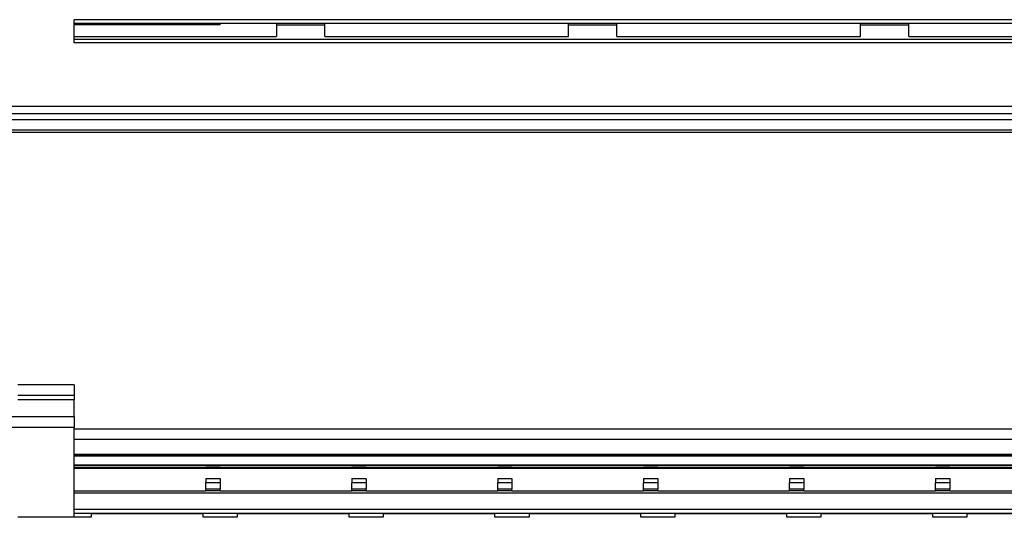
# Model space of a CAD drawing. Units: millimetres. Extents: x -1269 to -849, y -1217 to -920.
# Drawn here: x -1209 to -1181, y -1006 to -992 of the extents above; entities that cross this region are included whole.
import ezdxf

# ---------------------------------------------------------------- set-up
doc = ezdxf.new("R2010")
doc.units = ezdxf.units.MM
doc.layers.add('1', color=7, linetype='Continuous')

# ---------------------------------------------------------------- blocks, each defined once
blk = doc.blocks.new('RSCWE_6_3_18-select__5', base_point=(-2430.288, -2011.255))
at = {"color": 2, "linetype": 'Continuous'}
for p, q in [((-2267.288, -1983.447), (-2413.988, -1983.447)), ((-2405.838, -1983.742), (-2413.988, -1983.742)), ((-2267.288, -1984.557), (-2413.988, -1984.557)), ((-2267.288, -1984.748), (-2413.988, -1984.748)), ((-2250.988, -1988.296), (-2430.288, -1988.296)), ((-2250.988, -1988.717), (-2430.288, -1988.717)), ((-2250.988, -1989.621), (-2430.288, -1989.621)), ((-2413.988, -2003.859), (-2417.138, -2003.859)), ((-2413.988, -2004.685), (-2417.138, -2004.685)), ((-2430.288, -2005.62), (-2413.988, -2005.62)), ((-2413.988, -2006.24), (-2430.288, -2006.24)), ((-2413.988, -2006.301), (-2267.288, -2006.301)), ((-2267.288, -2006.915), (-2413.988, -2006.915)), ((-2413.988, -2007.746), (-2413.988, -2006.915)), ((-2413.988, -2006.915), (-2413.988, -2006.915)), ((-2275.438, -2007.746), (-2413.988, -2007.746)), ((-2413.988, -2007.746), (-2413.988, -2007.746)), ((-2413.988, -2007.826), (-2267.288, -2007.826)), ((-2413.988, -2008.32), (-2267.288, -2008.32)), ((-2267.288, -2008.531), (-2413.988, -2008.531)), ((-2406.638, -2008.355), (-2405.838, -2008.355)), ((-2398.488, -2008.355), (-2397.688, -2008.355)), ((-2390.338, -2008.355), (-2389.538, -2008.355)), ((-2382.188, -2008.355), (-2381.388, -2008.355)), ((-2374.038, -2008.355), (-2373.238, -2008.355)), ((-2365.888, -2008.355), (-2365.088, -2008.355)), ((-2405.838, -2009.336), (-2406.638, -2009.336)), ((-2397.688, -2009.336), (-2398.488, -2009.336)), ((-2389.538, -2009.336), (-2390.338, -2009.336)), ((-2381.388, -2009.336), (-2382.188, -2009.336)), ((-2373.238, -2009.336), (-2374.038, -2009.336)), ((-2365.088, -2009.336), (-2365.888, -2009.336)), ((-2405.838, -2009.674), (-2406.638, -2009.674)), ((-2405.838, -2009.766), (-2406.638, -2009.766)), ((-2397.688, -2009.674), (-2398.488, -2009.674)), ((-2397.688, -2009.766), (-2398.488, -2009.766)), ((-2389.538, -2009.674), (-2390.338, -2009.674)), ((-2389.538, -2009.766), (-2390.338, -2009.766)), ((-2381.388, -2009.674), (-2382.188, -2009.674)), ((-2381.388, -2009.766), (-2382.188, -2009.766)), ((-2373.238, -2009.674), (-2374.038, -2009.674)), ((-2373.238, -2009.766), (-2374.038, -2009.766)), ((-2365.088, -2009.674), (-2365.888, -2009.674)), ((-2365.088, -2009.766), (-2365.888, -2009.766)), ((-2267.288, -2010.822), (-2413.988, -2010.822)), ((-2267.288, -2011.05), (-2413.988, -2011.05)), ((-2413.988, -2011.255), (-2413.988, -2011.05))]:
    blk.add_line(p, q, dxfattribs=at)
at = {"color": 7, "linetype": 'Continuous'}
for p, q in [((-2413.988, -1983.656), (-2413.988, -1983.447)), ((-2405.838, -1983.656), (-2413.988, -1983.656)), ((-2413.988, -1983.742), (-2413.988, -1983.656)), ((-2413.988, -1984.387), (-2413.988, -1983.742)), ((-2402.688, -1983.656), (-2405.838, -1983.656)), ((-2405.838, -1983.742), (-2405.838, -1983.656)), ((-2399.988, -1983.656), (-2402.688, -1983.656)), ((-2402.688, -1983.656), (-2402.688, -1983.763)), ((-2402.688, -1983.763), (-2402.688, -1984.387)), ((-2399.988, -1983.763), (-2402.688, -1983.763)), ((-2386.388, -1983.656), (-2399.988, -1983.656)), ((-2399.988, -1983.763), (-2399.988, -1983.656)), ((-2399.988, -1984.387), (-2399.988, -1983.763)), ((-2386.388, -1983.763), (-2386.388, -1983.656)), ((-2383.688, -1983.656), (-2386.388, -1983.656)), ((-2386.388, -1984.387), (-2386.388, -1983.763)), ((-2383.688, -1983.763), (-2386.388, -1983.763)), ((-2370.088, -1983.656), (-2383.688, -1983.656)), ((-2383.688, -1983.763), (-2383.688, -1983.656)), ((-2383.688, -1984.387), (-2383.688, -1983.763)), ((-2367.388, -1983.656), (-2370.088, -1983.656)), ((-2370.088, -1983.763), (-2370.088, -1983.656)), ((-2367.388, -1983.763), (-2370.088, -1983.763)), ((-2370.088, -1984.387), (-2370.088, -1983.763)), ((-2353.788, -1983.656), (-2367.388, -1983.656)), ((-2367.388, -1983.763), (-2367.388, -1983.656)), ((-2367.388, -1984.387), (-2367.388, -1983.763)), ((-2413.988, -1984.557), (-2413.988, -1984.387)), ((-2413.988, -1984.387), (-2402.688, -1984.387)), ((-2413.988, -1984.748), (-2413.988, -1984.557)), ((-2399.988, -1984.387), (-2386.388, -1984.387)), ((-2383.688, -1984.387), (-2370.088, -1984.387)), ((-2367.388, -1984.387), (-2353.788, -1984.387)), ((-2250.988, -1989.044), (-2430.288, -1989.044)), ((-2250.988, -1989.755), (-2430.288, -1989.755)), ((-2413.988, -2003.859), (-2413.988, -2004.426)), ((-2417.138, -2004.426), (-2413.988, -2004.426)), ((-2413.988, -2004.426), (-2413.988, -2004.685)), ((-2413.988, -2005.62), (-2413.988, -2004.685)), ((-2413.988, -2005.62), (-2413.988, -2006.24)), ((-2413.988, -2006.301), (-2413.988, -2006.24)), ((-2413.988, -2006.915), (-2413.988, -2006.301)), ((-2413.988, -2007.769), (-2413.988, -2007.746)), ((-2413.988, -2007.826), (-2413.988, -2007.769)), ((-2361.013, -2007.769), (-2413.988, -2007.769)), ((-2413.988, -2008.32), (-2413.988, -2007.826)), ((-2413.988, -2008.353), (-2413.988, -2008.32)), ((-2406.638, -2008.353), (-2413.988, -2008.353)), ((-2413.988, -2008.458), (-2413.988, -2008.353)), ((-2413.988, -2008.458), (-2267.288, -2008.458)), ((-2413.988, -2008.531), (-2413.988, -2008.458)), ((-2413.988, -2009.767), (-2413.988, -2008.531)), ((-2406.638, -2008.355), (-2406.638, -2008.353)), ((-2406.638, -2008.355), (-2406.638, -2008.356)), ((-2406.638, -2008.356), (-2405.838, -2008.356)), ((-2398.488, -2008.353), (-2405.838, -2008.353)), ((-2405.838, -2008.355), (-2405.838, -2008.353)), ((-2405.838, -2008.355), (-2405.838, -2008.356)), ((-2398.488, -2008.355), (-2398.488, -2008.353)), ((-2398.488, -2008.355), (-2398.488, -2008.356)), ((-2398.488, -2008.356), (-2397.688, -2008.356)), ((-2390.338, -2008.353), (-2397.688, -2008.353)), ((-2397.688, -2008.355), (-2397.688, -2008.353)), ((-2397.688, -2008.355), (-2397.688, -2008.356)), ((-2390.338, -2008.355), (-2390.338, -2008.353)), ((-2390.338, -2008.355), (-2390.338, -2008.356)), ((-2390.338, -2008.356), (-2389.538, -2008.356)), ((-2382.188, -2008.353), (-2389.538, -2008.353)), ((-2389.538, -2008.355), (-2389.538, -2008.353)), ((-2389.538, -2008.355), (-2389.538, -2008.356)), ((-2382.188, -2008.355), (-2382.188, -2008.353)), ((-2382.188, -2008.355), (-2382.188, -2008.356)), ((-2382.188, -2008.356), (-2381.388, -2008.356)), ((-2374.038, -2008.353), (-2381.388, -2008.353)), ((-2381.388, -2008.355), (-2381.388, -2008.353)), ((-2381.388, -2008.355), (-2381.388, -2008.356)), ((-2374.038, -2008.355), (-2374.038, -2008.353)), ((-2374.038, -2008.355), (-2374.038, -2008.356)), ((-2374.038, -2008.356), (-2373.238, -2008.356)), ((-2365.888, -2008.353), (-2373.238, -2008.353)), ((-2373.238, -2008.355), (-2373.238, -2008.353)), ((-2373.238, -2008.355), (-2373.238, -2008.356)), ((-2365.888, -2008.355), (-2365.888, -2008.353)), ((-2365.888, -2008.356), (-2365.888, -2008.355)), ((-2365.888, -2008.356), (-2365.088, -2008.356)), ((-2357.738, -2008.353), (-2365.088, -2008.353)), ((-2365.088, -2008.355), (-2365.088, -2008.353)), ((-2365.088, -2008.356), (-2365.088, -2008.355)), ((-2406.638, -2009.089), (-2405.838, -2009.089)), ((-2406.638, -2009.089), (-2406.638, -2009.336)), ((-2406.638, -2009.674), (-2406.638, -2009.336)), ((-2405.838, -2009.089), (-2405.838, -2009.336)), ((-2405.838, -2009.336), (-2405.838, -2009.674)), ((-2398.488, -2009.089), (-2397.688, -2009.089)), ((-2398.488, -2009.089), (-2398.488, -2009.091)), ((-2398.488, -2009.091), (-2398.488, -2009.124)), ((-2398.488, -2009.124), (-2398.488, -2009.336)), ((-2398.488, -2009.674), (-2398.488, -2009.336)), ((-2397.688, -2009.089), (-2397.688, -2009.091)), ((-2397.688, -2009.124), (-2397.688, -2009.091)), ((-2397.688, -2009.124), (-2397.688, -2009.336)), ((-2397.688, -2009.336), (-2397.688, -2009.674)), ((-2390.338, -2009.089), (-2390.338, -2009.336)), ((-2390.338, -2009.089), (-2389.538, -2009.089)), ((-2390.338, -2009.674), (-2390.338, -2009.336)), ((-2389.538, -2009.089), (-2389.538, -2009.336)), ((-2389.538, -2009.336), (-2389.538, -2009.674)), ((-2382.188, -2009.089), (-2381.388, -2009.089)), ((-2382.188, -2009.089), (-2382.188, -2009.336)), ((-2382.188, -2009.674), (-2382.188, -2009.336)), ((-2381.388, -2009.089), (-2381.388, -2009.336)), ((-2381.388, -2009.336), (-2381.388, -2009.674)), ((-2374.038, -2009.089), (-2374.038, -2009.336)), ((-2374.038, -2009.089), (-2373.238, -2009.089)), ((-2374.038, -2009.674), (-2374.038, -2009.336)), ((-2373.238, -2009.089), (-2373.238, -2009.336)), ((-2373.238, -2009.336), (-2373.238, -2009.674)), ((-2365.888, -2009.089), (-2365.088, -2009.089)), ((-2365.888, -2009.089), (-2365.888, -2009.336)), ((-2365.888, -2009.674), (-2365.888, -2009.336)), ((-2365.088, -2009.089), (-2365.088, -2009.336)), ((-2365.088, -2009.336), (-2365.088, -2009.674)), ((-2413.988, -2009.767), (-2406.638, -2009.767)), ((-2413.988, -2009.89), (-2413.988, -2009.767)), ((-2406.638, -2009.766), (-2406.638, -2009.674)), ((-2406.638, -2009.766), (-2406.638, -2009.767)), ((-2405.838, -2009.766), (-2405.838, -2009.674)), ((-2405.838, -2009.766), (-2405.838, -2009.767)), ((-2405.838, -2009.767), (-2398.488, -2009.767)), ((-2398.488, -2009.766), (-2398.488, -2009.674)), ((-2398.488, -2009.766), (-2398.488, -2009.767)), ((-2397.688, -2009.766), (-2397.688, -2009.674)), ((-2397.688, -2009.767), (-2397.688, -2009.766)), ((-2397.688, -2009.767), (-2390.338, -2009.767)), ((-2390.338, -2009.766), (-2390.338, -2009.674)), ((-2390.338, -2009.766), (-2390.338, -2009.767)), ((-2389.538, -2009.766), (-2389.538, -2009.674)), ((-2389.538, -2009.766), (-2389.538, -2009.767)), ((-2389.538, -2009.767), (-2382.188, -2009.767)), ((-2382.188, -2009.766), (-2382.188, -2009.674)), ((-2382.188, -2009.766), (-2382.188, -2009.767)), ((-2381.388, -2009.766), (-2381.388, -2009.674)), ((-2381.388, -2009.767), (-2381.388, -2009.766)), ((-2381.388, -2009.767), (-2374.038, -2009.767)), ((-2374.038, -2009.766), (-2374.038, -2009.674)), ((-2374.038, -2009.766), (-2374.038, -2009.767)), ((-2373.238, -2009.766), (-2373.238, -2009.674)), ((-2373.238, -2009.766), (-2373.238, -2009.767)), ((-2373.238, -2009.767), (-2365.888, -2009.767)), ((-2365.888, -2009.766), (-2365.888, -2009.674)), ((-2365.888, -2009.766), (-2365.888, -2009.767)), ((-2365.088, -2009.766), (-2365.088, -2009.674)), ((-2365.088, -2009.767), (-2365.088, -2009.766)), ((-2365.088, -2009.767), (-2357.738, -2009.767)), ((-2413.988, -2009.89), (-2267.288, -2009.89)), ((-2413.988, -2010.822), (-2413.988, -2009.89)), ((-2413.988, -2011.05), (-2413.988, -2010.822)), ((-2413.988, -2011.255), (-2417.138, -2011.255)), ((-2413.038, -2011.255), (-2413.988, -2011.255)), ((-2406.788, -2011.069), (-2413.038, -2011.069)), ((-2413.038, -2011.069), (-2413.038, -2011.255)), ((-2406.788, -2011.255), (-2406.788, -2011.069)), ((-2404.888, -2011.255), (-2406.788, -2011.255)), ((-2398.638, -2011.069), (-2404.888, -2011.069)), ((-2404.888, -2011.069), (-2404.888, -2011.255)), ((-2398.638, -2011.255), (-2398.638, -2011.069)), ((-2396.738, -2011.255), (-2398.638, -2011.255)), ((-2390.488, -2011.069), (-2396.738, -2011.069)), ((-2396.738, -2011.069), (-2396.738, -2011.255)), ((-2390.488, -2011.255), (-2390.488, -2011.069)), ((-2388.588, -2011.255), (-2390.488, -2011.255)), ((-2382.338, -2011.069), (-2388.588, -2011.069)), ((-2388.588, -2011.069), (-2388.588, -2011.255)), ((-2382.338, -2011.255), (-2382.338, -2011.069)), ((-2380.438, -2011.255), (-2382.338, -2011.255)), ((-2374.188, -2011.069), (-2380.438, -2011.069)), ((-2380.438, -2011.069), (-2380.438, -2011.255)), ((-2374.188, -2011.255), (-2374.188, -2011.069)), ((-2372.288, -2011.255), (-2374.188, -2011.255)), ((-2366.038, -2011.069), (-2372.288, -2011.069)), ((-2372.288, -2011.069), (-2372.288, -2011.255)), ((-2366.038, -2011.255), (-2366.038, -2011.069)), ((-2364.138, -2011.255), (-2366.038, -2011.255)), ((-2357.888, -2011.069), (-2364.138, -2011.069)), ((-2364.138, -2011.069), (-2364.138, -2011.255))]:
    blk.add_line(p, q, dxfattribs=at)
blk = doc.blocks.new('SA_Rechts1', base_point=(-2348.788, -1976))
blk.add_blockref('RSCWE_6_3_18-select__5', (-2430.288, -2011.255))
blk = doc.blocks.new('1')
at = {"xscale": 0.5, "yscale": 0.5, "zscale": 0.5}
blk.add_blockref('SA_Rechts1', (-1174.394, -988), dxfattribs=at)

msp = doc.modelspace()

# ---------------------------------------------------------------- block references
at = {"layer": '1'}
msp.add_blockref('1', (0, 0), dxfattribs=at)

doc.saveas('drawing.dxf')
